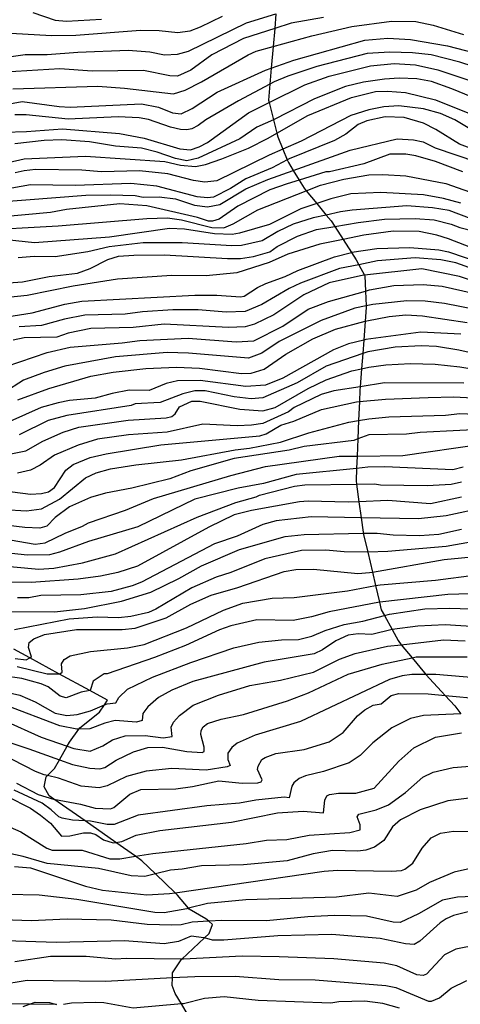
# Model space of a CAD drawing. Units: millimetres. Extents: x 178305 to 180723, y 1668731 to 1671509.
# Drawn here: x 179897 to 179958, y 1669644 to 1669780 of the extents above; entities that cross this region are included whole.
import ezdxf

# ---------------------------------------------------------------- set-up
doc = ezdxf.new("R2010")
doc.units = ezdxf.units.MM
doc.header["$MEASUREMENT"] = 0
for name, color, linetype in [('IMAGEM', 7, 'Continuous'), ('V-AFLORAMENTO_ROCHOSO', 1, 'Continuous'), ('V-CURVA_DE_NIVEL', 4, 'Continuous'), ('V-CURVA_MESTRA', 1, 'Continuous')]:
    doc.layers.add(name, color=color, linetype=linetype)
picture_1 = doc.add_image_def('image1.jpg', size_in_pixel=(4028, 4629))

msp = doc.modelspace()

# ---------------------------------------------------------------- linework, layer by layer
at = {"layer": 'V-AFLORAMENTO_ROCHOSO'}
for points in [[(179932.79, 1669780.92), (179932.62, 1669778.87), (179932.62, 1669778.87), (179932.4, 1669776.39), (179932.4, 1669776.39), (179932.14, 1669773.39), (179932.14, 1669773.39), (179931.95, 1669771.17), (179931.95, 1669771.17), (179931.76, 1669768.97), (179931.85, 1669768.63), (179931.85, 1669768.63), (179932.45, 1669766.24), (179932.45, 1669766.24), (179932.91, 1669764.38), (179932.91, 1669764.38), (179933.04, 1669763.88), (179933.74, 1669762.19), (179933.74, 1669762.19), (179934.36, 1669760.71), (179934.36, 1669760.71), (179934.51, 1669760.34), (179935.19, 1669759.25), (179935.19, 1669759.25), (179936, 1669757.92), (179936, 1669757.92), (179936.69, 1669756.81), (179937, 1669756.43), (179937, 1669756.43), (179938.46, 1669754.66), (179938.46, 1669754.66), (179939.76, 1669753.07), (179939.76, 1669753.07), (179940.42, 1669752.27), (179940.93, 1669751.48), (179940.93, 1669751.48), (179942.08, 1669749.71), (179942.08, 1669749.71), (179943.24, 1669747.91), (179943.24, 1669747.91), (179943.92, 1669746.87), (179944.28, 1669746.2), (179944.28, 1669746.2), (179945.06, 1669744.77), (179945.06, 1669744.77), (179945.12, 1669744.66), (179945.2, 1669742.56), (179945.2, 1669742.56), (179945.27, 1669740.5), (179945.27, 1669740.5), (179945.28, 1669740.27), (179945.14, 1669738.39), (179945.14, 1669738.39), (179944.94, 1669735.78), (179944.94, 1669735.78), (179944.8, 1669733.91), (179944.8, 1669733.91), (179944.64, 1669731.81), (179944.64, 1669731.81), (179944.45, 1669729.32), (179944.45, 1669729.32), (179944.42, 1669728.86), (179944.35, 1669727.25), (179944.35, 1669727.25), (179944.24, 1669724.64), (179944.24, 1669724.64), (179944.13, 1669722.09), (179944.13, 1669722.09), (179944.03, 1669719.72), (179944.03, 1669719.72), (179943.95, 1669718.02), (179943.95, 1669718.02), (179943.88, 1669716.28), (179943.94, 1669715.84), (179943.94, 1669715.84), (179944.28, 1669713.39), (179944.28, 1669713.39), (179944.58, 1669711.17), (179944.58, 1669711.17), (179944.85, 1669709.21), (179944.89, 1669709.03), (179944.89, 1669709.03), (179945.51, 1669706.4), (179945.51, 1669706.4), (179946.15, 1669703.66), (179946.15, 1669703.66), (179946.59, 1669701.79), (179946.59, 1669701.79), (179947.13, 1669699.49), (179947.13, 1669699.49), (179947.37, 1669698.45), (179947.8, 1669697.67), (179947.8, 1669697.67), (179948.87, 1669695.7), (179948.87, 1669695.7), (179949.7, 1669694.18), (179950.15, 1669693.62), (179950.15, 1669693.62), (179951.64, 1669691.8), (179951.64, 1669691.8), (179953.35, 1669689.71), (179953.55, 1669689.49), (179953.55, 1669689.49), (179956.24, 1669686.59), (179956.24, 1669686.59), (179957.55, 1669685.17), (179958.37, 1669684.05)], [(179921.39, 1669641.07), (179919.71, 1669643.9), (179919.71, 1669643.9), (179918.85, 1669645.35), (179918.43, 1669646.46), (179918.46, 1669647.55), (179918.46, 1669647.55), (179918.48, 1669648.19), (179919.68, 1669650.03), (179919.77, 1669650.11), (179919.77, 1669650.11), (179922.9, 1669653.04), (179922.9, 1669653.04), (179923.56, 1669653.66), (179924.02, 1669654.9), (179923.49, 1669655.35), (179923.49, 1669655.35), (179923.09, 1669655.69), (179920.79, 1669657.03), (179920.7, 1669657.14), (179920.7, 1669657.14), (179919.17, 1669658.96), (179918.83, 1669659.29), (179918.83, 1669659.29), (179916.13, 1669661.89), (179916.13, 1669661.89), (179914.23, 1669663.73), (179913.35, 1669664.34), (179913.35, 1669664.34), (179910.62, 1669666.26), (179910.62, 1669666.26), (179906.37, 1669669.23), (179906.37, 1669669.23), (179902.04, 1669672.25), (179902.04, 1669672.25), (179901.4, 1669672.7), (179900.71, 1669673.95), (179900.98, 1669675.33), (179901.15, 1669675.5), (179901.15, 1669675.5), (179902.14, 1669676.48), (179902.83, 1669677.7), (179902.83, 1669677.7), (179903.89, 1669679.57), (179903.89, 1669679.57), (179904.22, 1669680.15), (179905.52, 1669681.94), (179905.52, 1669681.94), (179905.65, 1669682.13), (179908.37, 1669684.27), (179909.04, 1669685.28), (179909.04, 1669685.28), (179909.48, 1669685.94), (179909.48, 1669685.94), (179907.01, 1669687.28), (179907.01, 1669687.28), (179902.76, 1669689.58), (179902.76, 1669689.58), (179898.71, 1669691.78), (179898.71, 1669691.78), (179896.49, 1669692.98)], [(179897.8, 1669643.55), (179898.67, 1669643.86), (179898.67, 1669643.86), (179899.46, 1669644.15), (179901.44, 1669644.13), (179902.41, 1669643.84)]]:
    msp.add_lwpolyline(points, dxfattribs=at)
at = {"layer": 'V-CURVA_DE_NIVEL'}
for points in [[(179893.81, 1669774.69), (179898.09, 1669775.28), (179901.13, 1669775.28), (179905.37, 1669775.62), (179912.34, 1669775.88), (179915.33, 1669775.67), (179917.36, 1669775.23), (179919.18, 1669775.32), (179920.7, 1669775.77), (179928.71, 1669779.67), (179932.79, 1669780.92)], [(179939.36, 1669780.41), (179934.9, 1669779.61), (179932.62, 1669778.87), (179928.32, 1669777.48), (179923.9, 1669775.25), (179921, 1669773.13), (179919.18, 1669772.31), (179918.1, 1669772.35), (179914.46, 1669773.07), (179907.36, 1669773), (179902.9, 1669773.3), (179895.28, 1669772.83)], [(179925.33, 1669780.56), (179922.3, 1669779.06), (179920.87, 1669778.54), (179919.23, 1669778.28), (179916.63, 1669778.57), (179914.03, 1669778.61), (179905.07, 1669777.94), (179901.73, 1669777.87), (179896.1, 1669778.18)], [(179896.36, 1669770.56), (179908.14, 1669770.9), (179911.82, 1669770.64), (179918.62, 1669769.84), (179920.22, 1669770.36), (179922.47, 1669771.49), (179928.93, 1669775.25), (179930.05, 1669775.73), (179932.4, 1669776.39), (179937.76, 1669777.89), (179943.3, 1669779.17), (179948.8, 1669779.89), (179952.18, 1669779.87), (179954.56, 1669779.35), (179958.76, 1669778.05)], [(179961.92, 1669773.02), (179958.24, 1669774.24), (179954.3, 1669775.23), (179951.7, 1669775.54), (179948.58, 1669775.62), (179945.42, 1669775.43), (179938.45, 1669773.61), (179934.42, 1669772.27), (179932.56, 1669771.49), (179931.95, 1669771.17), (179927.63, 1669768.87), (179923.08, 1669766.25), (179922.04, 1669765.45), (179921.13, 1669765.01), (179920.48, 1669764.88), (179919.57, 1669764.9), (179918.19, 1669765.23), (179915.16, 1669766.29), (179913.86, 1669766.51), (179910.95, 1669766.66), (179904.03, 1669766.33), (179898.22, 1669766.96), (179896.66, 1669766.92)], [(179931.85, 1669768.63), (179936.8, 1669771.08), (179940.14, 1669772.27), (179945.9, 1669773.74), (179949.14, 1669774.04), (179952.11, 1669773.85), (179955.21, 1669773.17), (179961.45, 1669771.1)], [(179972.57, 1669764.21), (179957.14, 1669770.53), (179954.34, 1669771.53), (179952.31, 1669771.94), (179949.84, 1669772.01), (179947.81, 1669771.86), (179944.9, 1669771.47), (179942.44, 1669770.88), (179938.15, 1669769.15), (179932.56, 1669766.29), (179932.45, 1669766.24), (179930.14, 1669765.25), (179927.8, 1669763.6), (179922.04, 1669760.94), (179920.48, 1669760.57), (179918.88, 1669760.88), (179916.36, 1669761.79), (179914.16, 1669762.33), (179910.57, 1669762.61), (179906.97, 1669763.2), (179903.16, 1669763.47), (179900.69, 1669763.39), (179896.66, 1669762.91)], [(179886.23, 1669758.19), (179897.92, 1669760.86), (179906.45, 1669761.2), (179917.41, 1669760.49), (179919.57, 1669759.97), (179921.65, 1669759.77), (179923.04, 1669760.05), (179925.29, 1669760.83), (179929.01, 1669762.35), (179931.74, 1669763.71), (179932.91, 1669764.38), (179937.2, 1669766.85), (179943.26, 1669769.32), (179946.59, 1669770.17), (179948.24, 1669770.23), (179950.71, 1669770.04), (179954.86, 1669769.02), (179964.3, 1669765.25)], [(179895.19, 1669764.56), (179898.27, 1669764.62), (179903.25, 1669764.99), (179911.13, 1669764.36), (179914.55, 1669763.69), (179919.49, 1669762.22), (179920.96, 1669762.11), (179922.17, 1669762.5), (179923.34, 1669763.13), (179929.01, 1669767.22), (179931.85, 1669768.63)], [(179959.67, 1669762.35), (179958.2, 1669762.87), (179954.93, 1669764.93), (179953.21, 1669765.77), (179950.53, 1669766.55), (179947.93, 1669766.64), (179945.38, 1669766.12), (179944.17, 1669765.6), (179942.45, 1669764.26), (179940.92, 1669763.39), (179934.64, 1669760.86), (179934.36, 1669760.71)], [(179935.19, 1669759.25), (179943.09, 1669762.03), (179949.58, 1669763.6), (179951.83, 1669763.48), (179953.17, 1669763.19), (179954.82, 1669762.39), (179960.58, 1669760.44), (179967.16, 1669757.72), (179970.54, 1669756.68), (179972.14, 1669756.35), (179978.94, 1669755.38), (179981.1, 1669754.77), (179992.58, 1669750.72), (179997.97, 1669749.1), (180005.61, 1669747.76), (180008.3, 1669747.52), (180013.8, 1669747.5), (180016.4, 1669747.67), (180017.61, 1669747.93), (180019.38, 1669747.84), (180022.8, 1669746.54), (180029.13, 1669744.6), (180038.57, 1669741.33), (180041.97, 1669740.44)], [(179958.65, 1669759.04), (179954.86, 1669760.49), (179952.18, 1669761.27), (179950.79, 1669761.51), (179948.58, 1669761.49), (179944.95, 1669760.16), (179940.23, 1669759.06), (179939.72, 1669759.06), (179936, 1669757.92)], [(179934.36, 1669760.71), (179932.26, 1669759.62), (179928.62, 1669758.09), (179926.5, 1669756.74), (179924.14, 1669755.55), (179923.34, 1669755.46), (179921.91, 1669755.59), (179916.3, 1669757.07), (179912.69, 1669757.44), (179904.98, 1669757.15), (179898.83, 1669757.24), (179894.41, 1669756.46)], [(179891.04, 1669750.92), (179902.64, 1669751.57), (179914.94, 1669752.61), (179917.8, 1669752.67), (179919.7, 1669752.41), (179923.9, 1669751.35), (179925.56, 1669751.31), (179926.85, 1669751.87), (179930.27, 1669753.78), (179937, 1669756.43), (179938.97, 1669757.2), (179942.18, 1669758.02), (179945.64, 1669758.63), (179947.59, 1669758.69), (179950.79, 1669758.5), (179956.29, 1669757.46), (179963.78, 1669754.81)], [(179893.98, 1669754.86), (179906.49, 1669755.81), (179909.87, 1669755.88), (179913.29, 1669755.77), (179914.42, 1669755.55), (179916.63, 1669755.57), (179918.88, 1669755.31), (179921.52, 1669754.42), (179923.34, 1669754.19), (179925.03, 1669754.51), (179928.62, 1669756.68), (179931.65, 1669758), (179935.19, 1669759.25)], [(179936, 1669757.92), (179934.34, 1669757.41), (179931.97, 1669756.55), (179927.5, 1669754.29), (179924.94, 1669752.48), (179924.03, 1669752.22), (179923.47, 1669752.22), (179921.95, 1669752.74), (179914.94, 1669754.36), (179911.17, 1669754.62), (179903.81, 1669753.82), (179901.6, 1669753.43), (179891.04, 1669752.46)], [(179959.8, 1669752.56), (179956.77, 1669753.69), (179954.47, 1669754.06), (179950.92, 1669754.34), (179943.34, 1669753.76), (179941.74, 1669753.5), (179939.76, 1669753.07), (179937.93, 1669752.67), (179935.2, 1669751.83), (179933.04, 1669750.79), (179930.89, 1669749.51), (179928.02, 1669748.88), (179926.67, 1669748.8), (179919.79, 1669749.25), (179914.42, 1669749.23), (179909.7, 1669748.67), (179906.75, 1669747.97), (179902.25, 1669747.28), (179899.31, 1669747.35), (179897.1, 1669747.15)], [(179893.76, 1669743.54), (179897.7, 1669743.84), (179901.38, 1669744.55), (179905.33, 1669745.01), (179907.08, 1669745.66), (179909.5, 1669746.93), (179911, 1669747.37), (179913.12, 1669747.54), (179917.36, 1669747.56), (179926.07, 1669747.04), (179927.89, 1669747.06), (179929.7, 1669747.32), (179931.93, 1669747.98), (179932.97, 1669748.73), (179935.77, 1669750.14), (179938.41, 1669751.05), (179940.93, 1669751.48), (179944.17, 1669752.04), (179947.81, 1669752.48), (179952.05, 1669752.59), (179954.69, 1669752.39), (179957.07, 1669751.83), (179958.24, 1669751.35), (179962.4, 1669750.29)], [(179960.36, 1669748.36), (179956.7, 1669749.79), (179955.08, 1669750.29), (179952.61, 1669750.79), (179949.02, 1669750.83), (179944.95, 1669750.31), (179942.08, 1669749.71), (179938.88, 1669749.04), (179934.42, 1669747.67), (179931.87, 1669746.52), (179927.37, 1669745.07), (179923.12, 1669744.64), (179918.4, 1669744.7), (179910.87, 1669744.19), (179904.72, 1669743.21), (179898.35, 1669741.95), (179892.94, 1669741.39)], [(179895.54, 1669738.99), (179899.05, 1669739.53), (179903.55, 1669740.76), (179905.93, 1669741.15), (179921.56, 1669742), (179924.59, 1669741.98), (179927.89, 1669741.74), (179928.41, 1669741.87), (179930.22, 1669743.04), (179931.41, 1669743.58), (179934.08, 1669744.55), (179935.81, 1669745.4), (179940.92, 1669747.28), (179943.24, 1669747.91), (179943.3, 1669747.93), (179946.77, 1669748.45), (179951.31, 1669748.6), (179955.34, 1669748.26), (179956.68, 1669747.97), (179961.18, 1669746.44)], [(179967.38, 1669741.56), (179958.2, 1669744.55), (179953, 1669745.63), (179945.06, 1669744.77), (179944.9, 1669744.75), (179940.18, 1669743.67), (179936.65, 1669742.02), (179932.52, 1669739.25), (179929.83, 1669737.97), (179928.54, 1669737.62), (179926.21, 1669737.52), (179917.32, 1669737.97), (179913.03, 1669737.49), (179907.19, 1669737.39), (179904.03, 1669736.71), (179902.47, 1669736.17), (179897.96, 1669736.06), (179896.41, 1669735.78)], [(179895.45, 1669732.12), (179901.13, 1669734.07), (179904.29, 1669734.81), (179911.52, 1669735.37), (179913.94, 1669735.72), (179920.65, 1669736.04), (179927.28, 1669735.52), (179929.75, 1669735.67), (179933.77, 1669737.71), (179937.26, 1669740.07), (179940.05, 1669741.13), (179945.2, 1669742.56), (179945.73, 1669742.71), (179949.1, 1669743.32), (179953.17, 1669743.47), (179955.82, 1669743.21), (179962.96, 1669741.61)], [(179962.74, 1669739.53), (179956.12, 1669740.85), (179953.43, 1669741.15), (179950.92, 1669741.2), (179946.2, 1669740.7), (179945.27, 1669740.5), (179943.73, 1669740.18), (179939.06, 1669738.47), (179933.26, 1669735.59), (179930.83, 1669733.94), (179929.01, 1669733.25), (179920.7, 1669733.97), (179917.75, 1669734.05), (179910.57, 1669733.47), (179903.59, 1669732.15), (179900.69, 1669731.3), (179897.85, 1669730.24), (179895.11, 1669728.49)], [(179897.05, 1669727.51), (179901.34, 1669729.05), (179907.19, 1669730.76), (179910.26, 1669731.34), (179914.77, 1669731.86), (179919.01, 1669732.04), (179922.21, 1669731.89), (179928.02, 1669731.15), (179929.36, 1669731.17), (179931.15, 1669731.73), (179934.16, 1669733.84), (179937.89, 1669735.96), (179941.02, 1669737.3), (179945.14, 1669738.39), (179945.38, 1669738.45), (179948.45, 1669739.03), (179950.79, 1669739.25), (179953.09, 1669739.14), (179959.26, 1669738.21)], [(179965.91, 1669732.62), (179958.11, 1669734.36), (179955.04, 1669734.9), (179952.96, 1669734.98), (179949.32, 1669734.77), (179945.51, 1669734.16), (179944.8, 1669733.91), (179939.73, 1669732.15), (179935.72, 1669729.85), (179931, 1669727.77), (179929.36, 1669727.66), (179927.02, 1669727.92), (179922.99, 1669728.75), (179921.56, 1669728.73), (179919.92, 1669728.34), (179916.78, 1669727.12), (179913.29, 1669726.93), (179912.77, 1669726.71), (179903.85, 1669725.33), (179901.27, 1669724.63), (179897.27, 1669722.64)], [(179893.98, 1669719.61), (179898.18, 1669720.46), (179900.52, 1669721.8), (179903.33, 1669723.03), (179905.5, 1669723.72), (179912.34, 1669724.68), (179917.58, 1669725.02), (179918.36, 1669725.2), (179918.84, 1669725.55), (179919.46, 1669726.52), (179921.17, 1669727.3), (179922.3, 1669727.3), (179927.8, 1669726.21), (179930.96, 1669726), (179932.69, 1669726.45), (179937.24, 1669729.09), (179939.75, 1669730.29), (179943.3, 1669731.5), (179944.64, 1669731.81), (179945.64, 1669732.04), (179948.02, 1669732.36), (179951.4, 1669732.52), (179954.82, 1669732.45), (179958.24, 1669732.08), (179962.7, 1669731.32)], [(179958.8, 1669729.79), (179947.81, 1669729.87), (179944.45, 1669729.32), (179940.83, 1669728.73), (179939.06, 1669728.25), (179935.33, 1669726.45), (179934.51, 1669725.82), (179930.96, 1669724.24), (179929.4, 1669723.98), (179927.41, 1669723.9), (179922.69, 1669724.14), (179917.75, 1669723.03), (179912.38, 1669722.64), (179908.1, 1669722.06), (179905.41, 1669721.21), (179902.16, 1669719.85), (179900.17, 1669718.44), (179898.83, 1669717.77), (179897.01, 1669717.36)], [(179894.89, 1669714.96), (179898.83, 1669714.44), (179900.35, 1669714.54), (179901.3, 1669714.76), (179902.14, 1669715.35), (179903.72, 1669717.75), (179904.72, 1669718.57), (179907.07, 1669719.53), (179909.27, 1669720.04), (179916.84, 1669721.28), (179930.57, 1669722.53), (179931.43, 1669722.81), (179933.47, 1669723.98), (179935.29, 1669724.57), (179939.1, 1669726.15), (179943.95, 1669727.21), (179944.35, 1669727.25), (179947.98, 1669727.58), (179953.87, 1669727.84), (179957.42, 1669727.92), (179961.84, 1669727.69)], [(179963.74, 1669723.55), (179952.74, 1669722.99), (179950.88, 1669722.77), (179945.64, 1669722.64), (179944.13, 1669722.09), (179943.56, 1669721.88), (179936.72, 1669721.06), (179934.64, 1669720.56), (179927.02, 1669719.39), (179921, 1669717.66), (179918.1, 1669716.58), (179912.86, 1669715.3), (179909.18, 1669714.61), (179907.1, 1669714), (179904.2, 1669712.7), (179902.21, 1669711.21), (179901.08, 1669710.04), (179900.13, 1669709.76), (179898.05, 1669709.82), (179894.15, 1669710.3)], [(179896.02, 1669708.13), (179899.48, 1669707.55), (179900.87, 1669707.7), (179903.61, 1669709.07), (179906.02, 1669710), (179906.84, 1669710.5), (179911.99, 1669712.23), (179915.85, 1669713.83), (179926.56, 1669717.05), (179931.35, 1669718.29), (179941.53, 1669719.7), (179944.03, 1669719.72), (179950.36, 1669719.78), (179961.19, 1669721.38)], [(179958.72, 1669718.18), (179957.29, 1669717.83), (179947.85, 1669718.22), (179945.51, 1669718.18), (179943.95, 1669718.02), (179935.59, 1669717.18), (179931.09, 1669715.93), (179927.58, 1669715.3), (179921.56, 1669713.74), (179913.68, 1669709.95), (179906.84, 1669707.9), (179902.81, 1669706.4), (179901.43, 1669706.04), (179898.35, 1669706.01), (179891.51, 1669706.73)], [(179893.42, 1669704.69), (179899.96, 1669704.06), (179902.03, 1669704.19), (179906.02, 1669704.93), (179910.57, 1669706.19), (179921.91, 1669711.28), (179927.24, 1669713.31), (179930.05, 1669714.07), (179930.5, 1669714.33), (179935.35, 1669715.54), (179936.81, 1669715.74), (179943.94, 1669715.84), (179946.42, 1669715.87), (179947.29, 1669715.74), (179953.74, 1669715.65), (179957.03, 1669715.84), (179958.46, 1669716.15)], [(179961.96, 1669712.64), (179956.38, 1669711.47), (179952.53, 1669711.02), (179944.58, 1669711.17), (179937.67, 1669711.3), (179932.82, 1669710.76), (179931, 1669710.24), (179927.41, 1669708.65), (179924.29, 1669707.59), (179914.18, 1669702.29), (179912.9, 1669701.77), (179910, 1669700.99), (179905.8, 1669700.51), (179900.26, 1669700.43), (179898.59, 1669700.1), (179897.01, 1669700.12)], [(179896.19, 1669698.22), (179902.16, 1669698.17), (179906.28, 1669698.61), (179911.43, 1669699.63), (179915.46, 1669700.9), (179919.36, 1669702.79), (179922.47, 1669704.52), (179927.76, 1669706.79), (179934.08, 1669708.61), (179936.68, 1669708.87), (179944.89, 1669709.03), (179946.79, 1669709.07), (179949.02, 1669708.83), (179952.65, 1669708.74), (179955.34, 1669708.91), (179958.46, 1669709.59)], [(179959.71, 1669707.79), (179956.38, 1669707.23), (179948.28, 1669706.51), (179945.55, 1669706.4), (179945.51, 1669706.4), (179942.22, 1669706.45), (179939.71, 1669706.71), (179936.33, 1669706.66), (179931.26, 1669705.49), (179926.54, 1669703.59), (179924.51, 1669702.98), (179921.13, 1669701.47), (179916.15, 1669698.52), (179915.13, 1669698.09), (179912.69, 1669697.51), (179911, 1669697.33), (179908.05, 1669697.44), (179904.16, 1669697.14), (179896.58, 1669695.69)], [(179896.71, 1669691.72), (179898.22, 1669691.51), (179898.71, 1669691.78), (179898.96, 1669691.92), (179898.52, 1669693.22), (179898.61, 1669693.91), (179899.26, 1669694.43), (179900.74, 1669695.01), (179905.2, 1669695.73), (179911.52, 1669695.71), (179913.29, 1669695.92), (179917.58, 1669697.35), (179921.02, 1669699.21), (179923.82, 1669700.45), (179927.54, 1669701.55), (179933.95, 1669703.74), (179935.55, 1669704.02), (179937.98, 1669704.06), (179944.12, 1669703.48), (179945.73, 1669703.59), (179946.15, 1669703.66), (179956.08, 1669705.39), (179963.26, 1669706.12)], [(179961.1, 1669700.69), (179956.6, 1669700.56), (179947.16, 1669699.5), (179947.13, 1669699.49), (179940.18, 1669698.15), (179937.72, 1669697.46), (179935.2, 1669696.99), (179930.14, 1669697.07), (179926.54, 1669696.23), (179924.98, 1669695.69), (179920.26, 1669693.5), (179915.98, 1669691.83), (179909.44, 1669689.6), (179909, 1669689.58), (179907.49, 1669688.57), (179907.08, 1669687.29), (179907.01, 1669687.28), (179905.85, 1669687.05), (179903.77, 1669686.25), (179902.92, 1669686.51), (179901.27, 1669687.81), (179900.3, 1669688.22), (179897.62, 1669688.93), (179894.98, 1669689.32)], [(179893.85, 1669687.44), (179897.36, 1669686.64), (179899.44, 1669685.7), (179902.25, 1669684.14), (179903.85, 1669683.84), (179905.28, 1669683.95), (179907.1, 1669684.49), (179909.04, 1669685.28), (179909.44, 1669685.44), (179910.65, 1669685.57), (179911.04, 1669686.29), (179912.23, 1669687.46), (179915.72, 1669689.12), (179921, 1669691.16), (179926.98, 1669693.2), (179930.44, 1669693.95), (179933.56, 1669694.28), (179935.9, 1669694.34), (179937.76, 1669694.78), (179939.62, 1669695.58), (179942.22, 1669696.4), (179944.82, 1669696.88), (179947.8, 1669697.67), (179948.5, 1669697.85), (179953.39, 1669698.56), (179956.86, 1669698.69), (179961.1, 1669698.54)], [(179965.65, 1669695.75), (179956.21, 1669696.36), (179952.44, 1669696.18), (179948.89, 1669695.71), (179948.87, 1669695.7), (179946.07, 1669695.01), (179944.17, 1669695.14), (179942.78, 1669694.93), (179941.09, 1669694.15), (179939.25, 1669692.92), (179938.08, 1669692.37), (179931.18, 1669691.2), (179921.3, 1669688.52), (179918.4, 1669687.35), (179916.54, 1669686.29), (179915.07, 1669685.03), (179914.37, 1669684.08), (179914.29, 1669683.11), (179913.47, 1669682.91), (179910.52, 1669683.11), (179909.09, 1669682.76), (179907.01, 1669681.96), (179905.52, 1669681.94), (179905.24, 1669681.94), (179902.86, 1669682.39), (179895.37, 1669685.27)], [(179895.15, 1669683.15), (179900.3, 1669680.81), (179903.89, 1669679.57), (179904.81, 1669679.25), (179907.06, 1669678.89), (179908.83, 1669679.64), (179910.19, 1669680.47), (179911.9, 1669681.01), (179914.68, 1669681.05), (179917.19, 1669680.75), (179918.44, 1669680.92), (179918.29, 1669682.2), (179918.62, 1669682.92), (179919.44, 1669683.8), (179921.35, 1669685.23), (179924.85, 1669686.64), (179929.19, 1669687.96), (179933.43, 1669688.69), (179937.98, 1669689.82), (179941.61, 1669691.6), (179943.75, 1669692.42), (179948.24, 1669693.41), (179950.15, 1669693.62), (179955.99, 1669694.28), (179958.98, 1669694.15)], [(179960.88, 1669688.99), (179954.91, 1669689.49), (179953.55, 1669689.49), (179951.62, 1669689.49), (179950.27, 1669689.32), (179948.5, 1669688.82), (179936.2, 1669682.98), (179929.92, 1669681.11), (179927.41, 1669679.97), (179926.67, 1669679.4), (179926.15, 1669678.63), (179926.15, 1669677.72), (179926.45, 1669676.9), (179926.02, 1669676.7), (179923.12, 1669676.26), (179918.4, 1669676.48), (179914.85, 1669676.13), (179912.1, 1669675.4), (179909.44, 1669674.1), (179908.31, 1669673.8), (179905.85, 1669674.06), (179902.68, 1669675.14), (179901.15, 1669675.5), (179900.69, 1669675.61), (179899.52, 1669676.05), (179894.76, 1669678.52)], [(179896.88, 1669674.45), (179899.87, 1669672.89), (179901.99, 1669672.26), (179902.04, 1669672.25), (179905.72, 1669671.57), (179907.75, 1669671.02), (179909.87, 1669670.89), (179910.35, 1669671.09), (179912.56, 1669672.93), (179914.11, 1669673.58), (179918.92, 1669673.67), (179921.26, 1669673.99), (179924.9, 1669674.79), (179928.1, 1669674.47), (179930.27, 1669674.49), (179930.74, 1669674.62), (179930.87, 1669674.92), (179930.26, 1669676.33), (179930.35, 1669676.81), (179930.85, 1669677.74), (179931.28, 1669678.02), (179932.78, 1669678.56), (179936.68, 1669679.12), (179940.16, 1669680.18), (179942.09, 1669681.46), (179944.08, 1669683.76), (179945.12, 1669684.62), (179946.25, 1669685.25), (179947.37, 1669685.44), (179948.76, 1669686.57), (179949.8, 1669686.87), (179953.87, 1669686.81), (179956.24, 1669686.59), (179961.23, 1669686.12)], [(179958.37, 1669684.05), (179953.22, 1669683.8), (179951.4, 1669683.39), (179948.84, 1669682.13), (179946.22, 1669680.05), (179944.47, 1669678.28), (179942.91, 1669677.26), (179939.36, 1669676.05), (179936.89, 1669675.48), (179936.03, 1669675.09), (179935.25, 1669674.49), (179934.98, 1669674.06), (179934.64, 1669672.45), (179933.95, 1669672.5), (179930.01, 1669672.09), (179927.76, 1669671.67), (179923.25, 1669671.33), (179913.7, 1669670.03), (179910.39, 1669668.75), (179909.44, 1669668.75), (179907.1, 1669669.19), (179906.37, 1669669.23), (179904.63, 1669669.32), (179903.2, 1669669.6), (179902.72, 1669669.82), (179901.68, 1669670.79), (179900.43, 1669671.67), (179896.54, 1669673.49)], [(179895.52, 1669672.67), (179898.83, 1669670.98), (179900.22, 1669670.03), (179901.58, 1669668.9), (179903.09, 1669667.13), (179904.28, 1669667.19), (179906.15, 1669667.6), (179907.1, 1669667.6), (179907.84, 1669667.34), (179908.92, 1669666.61), (179910.26, 1669666.2), (179910.62, 1669666.26), (179911.47, 1669666.39), (179913.44, 1669667.28), (179916.71, 1669667.93), (179926.63, 1669669.08), (179933, 1669670.37), (179936.55, 1669670.59), (179939.38, 1669670.33), (179939.57, 1669672.09), (179939.86, 1669672.7), (179940.23, 1669672.89), (179941.44, 1669673.06), (179943.86, 1669673.06), (179946.37, 1669673.78), (179949.79, 1669677.5), (179951.89, 1669679.36), (179954.9, 1669680.83), (179958.5, 1669681.44)], [(179962.44, 1669672.74), (179956.6, 1669672.02), (179952.78, 1669670.79), (179950.06, 1669669.38), (179948.95, 1669668.41), (179947.72, 1669666.54), (179946.42, 1669665.61), (179945.25, 1669665.2), (179944.12, 1669665.03), (179940.62, 1669665.12), (179937.93, 1669664.68), (179934.34, 1669663.73), (179928.32, 1669663.14), (179922.47, 1669663.04), (179919.79, 1669662.54), (179918.19, 1669662.41), (179916.13, 1669661.89), (179914.64, 1669661.52), (179912.77, 1669661.65), (179908.23, 1669662.67), (179901.13, 1669663.36), (179897.81, 1669664.29), (179891.64, 1669665.65)], [(179896.62, 1669662.93), (179898.83, 1669662.73), (179906.41, 1669660.2), (179908.79, 1669659.64), (179914.94, 1669658.99), (179918.06, 1669659.18), (179918.83, 1669659.29), (179939.45, 1669662.26), (179941.31, 1669662.41), (179948.8, 1669662.26), (179950.19, 1669662.36), (179950.66, 1669662.54), (179951.76, 1669663.41), (179953.04, 1669665.46), (179954.3, 1669666.91), (179955.58, 1669667.52), (179957.37, 1669667.82), (179961.53, 1669667.73)], [(179960.58, 1669662.82), (179957.46, 1669662.15), (179954.04, 1669660.7), (179952.22, 1669659.64), (179949.58, 1669658.79), (179945.64, 1669659.25), (179941.18, 1669658.66), (179928.62, 1669658.32), (179923.34, 1669657.8), (179920.7, 1669657.14), (179920.48, 1669657.08), (179917.32, 1669656.52), (179916.02, 1669656.56), (179905.24, 1669658.36), (179900, 1669658.97), (179895.54, 1669659.03)], [(179961.06, 1669658.81), (179957.94, 1669658.68), (179955.86, 1669658.29), (179952.53, 1669656.37), (179949.97, 1669655.18), (179949.02, 1669655.24), (179945.34, 1669656.06), (179940.92, 1669656.13), (179937.2, 1669655.96), (179931.48, 1669655.39), (179925.29, 1669655.46), (179923.49, 1669655.35), (179921.22, 1669655.22), (179919.66, 1669654.87), (179918.36, 1669654.81), (179914.98, 1669654.9), (179910, 1669655.48), (179903.9, 1669655.65), (179898.92, 1669655.39), (179893.68, 1669655.61)], [(179963.78, 1669652.69), (179957.72, 1669651.49), (179956.14, 1669650.72), (179953.62, 1669648.03), (179953.17, 1669647.86), (179952.31, 1669647.94), (179949.54, 1669649.2), (179947.76, 1669649.57), (179940.83, 1669650.13), (179933.26, 1669650.44), (179928.1, 1669650.5), (179920, 1669650.11), (179919.77, 1669650.11), (179912.12, 1669650.2), (179910.57, 1669650.09), (179906.54, 1669650.46), (179901.6, 1669650.46), (179896.66, 1669649.72)], [(179894.37, 1669646.54), (179898.35, 1669647.19), (179909.18, 1669647.08), (179918.46, 1669647.55), (179921.56, 1669647.71), (179927.15, 1669647.75), (179933.21, 1669647.29), (179938.24, 1669647.23), (179948.02, 1669646.48), (179949.41, 1669646.17), (179953.91, 1669644.31), (179954.34, 1669644.29), (179955.43, 1669644.74), (179957.07, 1669646.11), (179959.21, 1669647.16)], [(179902.41, 1669643.84), (179898.67, 1669643.86), (179893.72, 1669643.9), (179886.14, 1669644.09), (179882.55, 1669644.55), (179880.51, 1669644.61), (179878.52, 1669644.42), (179875.68, 1669643.81)], [(179949.9, 1669643.31), (179947.59, 1669643.96), (179945.12, 1669644.29), (179941.48, 1669644.18), (179940.4, 1669644), (179930.35, 1669644.37), (179925.63, 1669644.87), (179922.91, 1669644.65), (179920, 1669643.92), (179919.71, 1669643.9), (179913.03, 1669643.33), (179908.96, 1669644.05), (179907.88, 1669644.11), (179904.5, 1669644.01), (179903.38, 1669643.83)]]:
    msp.add_lwpolyline(points, dxfattribs=at)
at = {"layer": 'V-CURVA_MESTRA'}
for points in [[(179899.13, 1669781.1), (179902.25, 1669780.06), (179903.81, 1669779.89), (179908.66, 1669780.17)], [(179894.89, 1669768.28), (179897.66, 1669768.8), (179902.77, 1669768.07), (179904.33, 1669768), (179914.16, 1669768.44), (179916.54, 1669767.98), (179918.49, 1669767.23), (179919.66, 1669767.1), (179921.22, 1669767.83), (179924.68, 1669770.06), (179931.35, 1669773.11), (179932.14, 1669773.39), (179935.29, 1669774.5), (179945.12, 1669777.25), (179948.28, 1669777.57), (179951.4, 1669777.36), (179956.55, 1669776.51), (179961.33, 1669775.26)], [(179960.32, 1669764.58), (179957.55, 1669766.25), (179955.56, 1669767.14), (179953.22, 1669767.77), (179949.8, 1669768.18), (179947.72, 1669768.05), (179945.64, 1669767.62), (179943.15, 1669766.84), (179936.29, 1669763.31), (179933.74, 1669762.19), (179931.87, 1669761.36), (179924.59, 1669757.79), (179922.95, 1669757.63), (179921.39, 1669757.87), (179917.84, 1669758.76), (179913.9, 1669759.19), (179908.66, 1669759.06), (179905.93, 1669759.28), (179899.52, 1669759.36), (179897.92, 1669759.21), (179896.71, 1669758.91)], [(179958.41, 1669754.71), (179955.99, 1669755.38), (179953.22, 1669755.88), (179947.33, 1669756.2), (179943.17, 1669755.99), (179940.4, 1669755.32), (179938.46, 1669754.66), (179936.24, 1669753.91), (179931.91, 1669751.77), (179927.76, 1669750.55), (179926.72, 1669750.4), (179924.29, 1669750.47), (179920.13, 1669751.14), (179918.06, 1669751.2), (179909.74, 1669749.99), (179899.35, 1669749.21), (179894.15, 1669749.77)], [(179963.22, 1669744.49), (179957.68, 1669746.44), (179955.6, 1669746.87), (179952.09, 1669747.15), (179946.85, 1669746.72), (179944.28, 1669746.2), (179941.61, 1669745.66), (179936.2, 1669743.65), (179934.64, 1669742.91), (179930.83, 1669740.68), (179928.53, 1669739.71), (179925.89, 1669739.62), (179922.04, 1669739.96), (179918.53, 1669739.96), (179914.33, 1669739.69), (179911.91, 1669739.36), (179906.32, 1669739.21), (179903.51, 1669738.65), (179900.35, 1669737.78), (179897.23, 1669737.61)], [(179958.41, 1669736.57), (179952.87, 1669736.85), (179945.25, 1669735.85), (179944.94, 1669735.78), (179942.83, 1669735.27), (179940.75, 1669734.4), (179933.73, 1669730.5), (179931.35, 1669729.53), (179928.62, 1669729.36), (179922.3, 1669730.18), (179919.18, 1669730.14), (179917.58, 1669729.75), (179915.24, 1669728.79), (179912.47, 1669728.84), (179910.13, 1669728.4), (179907.75, 1669727.73), (179904.2, 1669727.39), (179902.64, 1669727.08), (179900.3, 1669726.45), (179895.97, 1669724.49)], [(179895.15, 1669712.34), (179898.27, 1669712.16), (179900.35, 1669712.42), (179902.81, 1669713.75), (179906.41, 1669716.73), (179907.92, 1669717.38), (179909.87, 1669717.97), (179913.38, 1669718.53), (179919.7, 1669719.22), (179927.15, 1669720.57), (179929.14, 1669720.8), (179933.43, 1669721.63), (179937.37, 1669722.93), (179942.87, 1669724.42), (179944.24, 1669724.64), (179945.64, 1669724.87), (179948.41, 1669725.14), (179956.25, 1669725.37), (179958.24, 1669725.59), (179964.52, 1669725.35)], [(179958.5, 1669714.05), (179954.17, 1669713.12), (179948.28, 1669713.55), (179944.28, 1669713.39), (179942.78, 1669713.33), (179937.24, 1669713.48), (179936.07, 1669713.38), (179929.4, 1669712.19), (179927.02, 1669711.6), (179923.51, 1669709.89), (179913.64, 1669704.5), (179910.91, 1669703.59), (179908.53, 1669703.09), (179905.41, 1669702.7), (179898.92, 1669702.21), (179886.23, 1669702.32)], [(179896.97, 1669690.6), (179901.13, 1669689.6), (179902.76, 1669689.58), (179902.86, 1669689.58), (179903.22, 1669689.8), (179903.09, 1669690.99), (179903.48, 1669691.58), (179904.29, 1669692.07), (179907.1, 1669692.68), (179912.25, 1669693.2), (179914.55, 1669693.65), (179920.39, 1669695.97), (179925.52, 1669698.42), (179928.23, 1669699.37), (179932.26, 1669700.04), (179935.33, 1669700.17), (179942.7, 1669701.06), (179946.59, 1669701.79), (179947.2, 1669701.9), (179954.86, 1669702.55), (179960.58, 1669703.29)], [(179891.71, 1669681.46), (179898.57, 1669679.23), (179902.83, 1669677.7), (179904.63, 1669677.05), (179907.01, 1669676.53), (179908.4, 1669676.42), (179909.09, 1669676.64), (179910.69, 1669677.63), (179913.08, 1669678.8), (179915.07, 1669679.4), (179917.1, 1669679.43), (179920.48, 1669678.85), (179922.56, 1669678.69), (179922.84, 1669678.85), (179922.84, 1669679.45), (179922.41, 1669681.18), (179922.45, 1669681.75), (179922.71, 1669682.26), (179923.34, 1669682.7), (179925.2, 1669683.31), (179928.32, 1669683.97), (179934.38, 1669685.84), (179937.28, 1669686.98), (179942.78, 1669689.54), (179947.5, 1669690.93), (179951.64, 1669691.8), (179952.22, 1669691.92), (179959.28, 1669691.94)], [(179892.98, 1669669.67), (179897.49, 1669667.72), (179901.08, 1669665.46), (179901.82, 1669665.18), (179905.97, 1669665.18), (179909.79, 1669664.01), (179911.17, 1669664.01), (179913.35, 1669664.34), (179915.76, 1669664.71), (179928.67, 1669666.09), (179931.48, 1669666.57), (179934.29, 1669666.67), (179937.41, 1669667.26), (179943.04, 1669667.65), (179944.47, 1669667.99), (179944.47, 1669668.71), (179944.06, 1669669.8), (179944.25, 1669670.16), (179946.68, 1669670.75), (179948.37, 1669671.48), (179950.75, 1669673.17), (179953.11, 1669675.29), (179954.56, 1669675.99), (179957.33, 1669676.64), (179961.4, 1669676.96)], [(179959.76, 1669656.74), (179957.37, 1669656.13), (179956.38, 1669655.68), (179955.51, 1669655.12), (179952.7, 1669652.6), (179951.92, 1669652.13), (179950.75, 1669652.23), (179947.2, 1669652.97), (179940.53, 1669653.53), (179933.04, 1669653.32), (179925.59, 1669652.71), (179924.03, 1669652.73), (179922.9, 1669653.04), (179922.82, 1669653.06), (179921.04, 1669653.27), (179919.31, 1669652.54), (179917.32, 1669652.23), (179911.82, 1669652.62), (179902.38, 1669652.43), (179892.55, 1669652.71)]]:
    msp.add_lwpolyline(points, dxfattribs=at)

# ---------------------------------------------------------------- referenced raster images: frames only (the image files are external)
at = {"layer": 'IMAGEM'}
image = msp.add_image(picture_1, insert=(178305.26, 1668731.38), size_in_units=(2417.34, 2778.02), dxfattribs=at)
image.dxf.flags = 7

doc.saveas('drawing.dxf')
